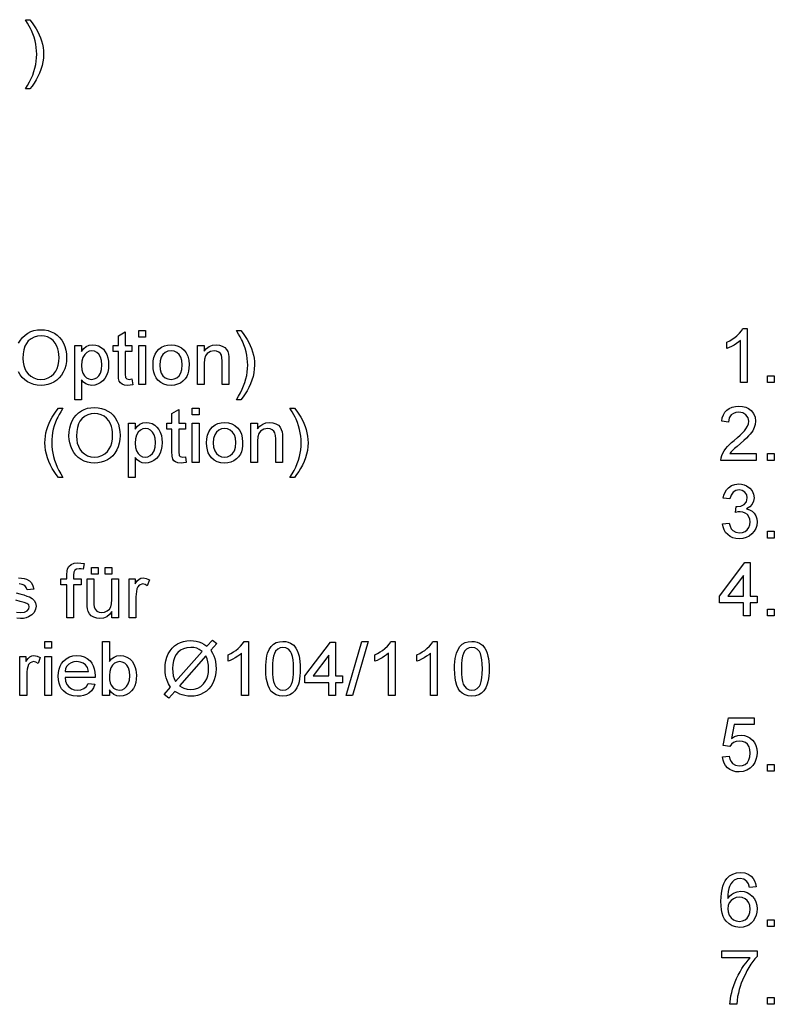
# Model space of a CAD drawing. Extents: x 0 to 420, y 0 to 297.
# Drawn here: x 242 to 290, y 70 to 133 of the extents above; entities that cross this region are included whole.
import ezdxf

# ---------------------------------------------------------------- set-up
doc = ezdxf.new("R2010")
doc.units = 0
doc.layers.get('0').update_dxf_attribs({"linetype": 'CONTINUOUS'})

msp = doc.modelspace()

# ---------------------------------------------------------------- linework, layer by layer
at = {"color": 7}
for points in [[(242.181, 128.964), (241.89, 128.964), (242.028, 129.187), (242.152, 129.41), (242.261, 129.634), (242.356, 129.857), (242.436, 130.081), (242.502, 130.305), (242.553, 130.528), (242.59, 130.752), (242.611, 130.976), (242.619, 131.2), (242.612, 131.418), (242.592, 131.636), (242.56, 131.852), (242.514, 132.068), (242.451, 132.297), (242.374, 132.521), (242.282, 132.738), (242.222, 132.86), (242.137, 133.017), (242.026, 133.209), (241.89, 133.436), (242.181, 133.436), (242.329, 133.241), (242.463, 133.046), (242.584, 132.851), (242.692, 132.655), (242.786, 132.459), (242.866, 132.263), (242.935, 132.058), (242.988, 131.85), (243.026, 131.638), (243.049, 131.422), (243.056, 131.202), (243.046, 130.952), (243.015, 130.706), (242.964, 130.463), (242.893, 130.224), (242.801, 129.988), (242.695, 129.759), (242.579, 129.542), (242.455, 129.337), (242.323, 129.145)], [(288.569, 109.962), (288.132, 109.962), (288.132, 112.689), (288.016, 112.591), (287.878, 112.492), (287.718, 112.394), (287.552, 112.304), (287.399, 112.23), (287.257, 112.173), (287.257, 112.587), (287.435, 112.675), (287.601, 112.773), (287.756, 112.88), (287.899, 112.996), (288.064, 113.154), (288.194, 113.31), (288.288, 113.462), (288.569, 113.462)], [(241.729, 111.531), (241.742, 111.289), (241.782, 111.069), (241.848, 110.87), (241.941, 110.693), (242.06, 110.537), (242.237, 110.378), (242.435, 110.264), (242.653, 110.196), (242.893, 110.174), (243.136, 110.197), (243.358, 110.265), (243.556, 110.38), (243.732, 110.54), (243.851, 110.699), (243.943, 110.883), (244.009, 111.091), (244.049, 111.324), (244.062, 111.581), (244.053, 111.787), (244.027, 111.98), (243.983, 112.159), (243.921, 112.325), (243.813, 112.521), (243.675, 112.685), (243.509, 112.818), (243.321, 112.915), (243.118, 112.974), (242.9, 112.993), (242.668, 112.972), (242.454, 112.909), (242.256, 112.804), (242.074, 112.656), (241.95, 112.503), (241.853, 112.314), (241.784, 112.089), (241.742, 111.828)], [(248.777, 110.199), (248.826, 109.822), (248.654, 109.794), (248.501, 109.785), (248.292, 109.803), (248.137, 109.857), (248.027, 109.941), (247.955, 110.048), (247.915, 110.231), (247.902, 110.544), (247.902, 111.972), (247.562, 111.972), (247.562, 112.361), (247.902, 112.361), (247.902, 112.985), (248.34, 113.241), (248.34, 112.361), (248.777, 112.361), (248.777, 111.972), (248.34, 111.972), (248.34, 110.518), (248.362, 110.286), (248.437, 110.204), (248.586, 110.174)], [(249.215, 112.896), (249.215, 113.333), (249.652, 113.333), (249.652, 112.896)], [(255.826, 108.861), (255.534, 108.861), (255.673, 109.084), (255.797, 109.308), (255.906, 109.531), (256.001, 109.755), (256.081, 109.978), (256.147, 110.202), (256.198, 110.426), (256.234, 110.65), (256.256, 110.873), (256.263, 111.097), (256.257, 111.316), (256.237, 111.533), (256.204, 111.75), (256.158, 111.965), (256.096, 112.195), (256.019, 112.418), (255.927, 112.635), (255.867, 112.758), (255.781, 112.915), (255.67, 113.107), (255.534, 113.333), (255.826, 113.333), (255.973, 113.139), (256.108, 112.943), (256.229, 112.748), (256.336, 112.553), (256.43, 112.357), (256.511, 112.161), (256.579, 111.956), (256.632, 111.747), (256.67, 111.535), (256.693, 111.319), (256.701, 111.099), (256.691, 110.85), (256.66, 110.604), (256.609, 110.361), (256.537, 110.121), (256.446, 109.885), (256.339, 109.656), (256.224, 109.44), (256.1, 109.235), (255.967, 109.042)], [(245.083, 108.861), (245.083, 112.361), (245.52, 112.361), (245.52, 111.974), (245.663, 112.164), (245.822, 112.301), (246.009, 112.382), (246.231, 112.41), (246.432, 112.391), (246.617, 112.336), (246.786, 112.244), (246.933, 112.119), (247.053, 111.963), (247.148, 111.777), (247.216, 111.57), (247.257, 111.349), (247.27, 111.116), (247.255, 110.868), (247.209, 110.636), (247.132, 110.422), (247.026, 110.232), (246.893, 110.075), (246.731, 109.949), (246.553, 109.858), (246.368, 109.803), (246.178, 109.785), (245.977, 109.81), (245.797, 109.885), (245.644, 109.998), (245.52, 110.137), (245.52, 108.861)], [(249.215, 109.833), (249.215, 112.361), (249.652, 112.361), (249.652, 109.833)], [(250.138, 111.097), (250.154, 111.362), (250.2, 111.597), (250.277, 111.804), (250.384, 111.982), (250.523, 112.131), (250.692, 112.253), (250.879, 112.34), (251.084, 112.392), (251.306, 112.41), (251.551, 112.388), (251.773, 112.325), (251.971, 112.219), (252.146, 112.07), (252.288, 111.884), (252.39, 111.666), (252.451, 111.416), (252.472, 111.133), (252.463, 110.903), (252.435, 110.7), (252.39, 110.522), (252.327, 110.37), (252.216, 110.199), (252.077, 110.055), (251.908, 109.939), (251.718, 109.853), (251.518, 109.802), (251.306, 109.785), (251.057, 109.806), (250.833, 109.869), (250.634, 109.975), (250.461, 110.123), (250.345, 110.27), (250.254, 110.441), (250.19, 110.636), (250.151, 110.855)], [(253.006, 109.833), (253.006, 112.361), (253.444, 112.361), (253.444, 112.003), (253.593, 112.181), (253.771, 112.308), (253.979, 112.384), (254.217, 112.41), (254.428, 112.389), (254.621, 112.328), (254.782, 112.233), (254.897, 112.113), (254.975, 111.968), (255.025, 111.798), (255.042, 111.635), (255.048, 111.383), (255.048, 109.833), (254.61, 109.833), (254.61, 111.353), (254.598, 111.579), (254.562, 111.74), (254.494, 111.855), (254.389, 111.944), (254.254, 112.002), (254.098, 112.021), (253.849, 111.978), (253.637, 111.849), (253.53, 111.7), (253.465, 111.483), (253.444, 111.197), (253.444, 109.833)], [(245.52, 111.076), (245.541, 110.795), (245.604, 110.568), (245.71, 110.394), (245.845, 110.272), (245.998, 110.198), (246.168, 110.174), (246.342, 110.199), (246.499, 110.275), (246.637, 110.402), (246.746, 110.582), (246.811, 110.818), (246.833, 111.109), (246.811, 111.389), (246.748, 111.617), (246.642, 111.794), (246.507, 111.92), (246.355, 111.996), (246.187, 112.021), (246.019, 111.994), (245.864, 111.913), (245.722, 111.779), (245.61, 111.593), (245.543, 111.359)], [(250.576, 111.098), (250.599, 110.815), (250.668, 110.584), (250.783, 110.404), (250.934, 110.276), (251.108, 110.199), (251.306, 110.174), (251.503, 110.199), (251.676, 110.277), (251.826, 110.405), (251.942, 110.587), (252.011, 110.822), (252.034, 111.112), (252.011, 111.386), (251.941, 111.612), (251.825, 111.79), (251.675, 111.918), (251.502, 111.995), (251.306, 112.021), (251.108, 111.995), (250.934, 111.919), (250.783, 111.791), (250.668, 111.612), (250.599, 111.381)], [(289.882, 109.962), (289.882, 110.399), (290.319, 110.399), (290.319, 109.962)], [(244.024, 103.835), (243.881, 104.016), (243.748, 104.209), (243.624, 104.414), (243.509, 104.631), (243.403, 104.859), (243.311, 105.096), (243.24, 105.335), (243.189, 105.578), (243.159, 105.824), (243.149, 106.074), (243.156, 106.293), (243.179, 106.509), (243.217, 106.722), (243.27, 106.93), (243.339, 107.135), (243.419, 107.331), (243.513, 107.527), (243.621, 107.722), (243.742, 107.918), (243.876, 108.113), (244.024, 108.308), (244.316, 108.308), (244.181, 108.083), (244.071, 107.893), (243.985, 107.737), (243.925, 107.616), (243.833, 107.399), (243.755, 107.176), (243.691, 106.947), (243.645, 106.729), (243.613, 106.51), (243.593, 106.291), (243.586, 106.072), (243.594, 105.848), (243.616, 105.624), (243.652, 105.4), (243.703, 105.176), (243.769, 104.953), (243.849, 104.729), (243.944, 104.506), (244.053, 104.282), (244.177, 104.059), (244.316, 103.835)], [(244.704, 106.511), (244.717, 106.79), (244.756, 107.047), (244.82, 107.283), (244.91, 107.499), (245.025, 107.693), (245.167, 107.867), (245.328, 108.016), (245.505, 108.139), (245.696, 108.234), (245.902, 108.302), (246.123, 108.343), (246.359, 108.356), (246.593, 108.342), (246.814, 108.299), (247.024, 108.227), (247.222, 108.126), (247.403, 108), (247.561, 107.851), (247.696, 107.679), (247.808, 107.485), (247.897, 107.272), (247.96, 107.046), (247.997, 106.806), (248.01, 106.552), (247.997, 106.294), (247.957, 106.051), (247.891, 105.821), (247.798, 105.606), (247.68, 105.41), (247.541, 105.239), (247.38, 105.094), (247.197, 104.974), (246.998, 104.88), (246.792, 104.813), (246.579, 104.772), (246.357, 104.759), (246.12, 104.774), (245.895, 104.818), (245.683, 104.892), (245.484, 104.996), (245.304, 105.125), (245.147, 105.276), (245.013, 105.449), (244.902, 105.644), (244.816, 105.852), (244.754, 106.066), (244.717, 106.286)], [(252.677, 107.87), (252.677, 108.308), (253.114, 108.308), (253.114, 107.87)], [(259.288, 103.835), (258.996, 103.835), (259.135, 104.059), (259.259, 104.282), (259.368, 104.506), (259.463, 104.729), (259.543, 104.953), (259.609, 105.176), (259.66, 105.4), (259.696, 105.624), (259.718, 105.848), (259.725, 106.072), (259.719, 106.29), (259.699, 106.507), (259.666, 106.724), (259.62, 106.94), (259.558, 107.169), (259.481, 107.392), (259.389, 107.61), (259.329, 107.732), (259.243, 107.889), (259.132, 108.081), (258.996, 108.308), (259.288, 108.308), (259.435, 108.113), (259.57, 107.918), (259.691, 107.722), (259.798, 107.527), (259.892, 107.331), (259.973, 107.135), (260.041, 106.93), (260.094, 106.722), (260.132, 106.509), (260.155, 106.293), (260.163, 106.074), (260.153, 105.824), (260.122, 105.578), (260.071, 105.335), (259.999, 105.096), (259.908, 104.859), (259.801, 104.631), (259.686, 104.414), (259.562, 104.209), (259.429, 104.016)], [(289.153, 105.373), (289.153, 104.936), (286.868, 104.936), (286.878, 105.092), (286.916, 105.242), (286.983, 105.402), (287.072, 105.559), (287.184, 105.713), (287.287, 105.831), (287.413, 105.956), (287.56, 106.089), (287.729, 106.229), (287.938, 106.411), (288.118, 106.576), (288.268, 106.724), (288.388, 106.854), (288.478, 106.967), (288.583, 107.138), (288.646, 107.306), (288.667, 107.471), (288.622, 107.694), (288.488, 107.88), (288.283, 108.005), (288.023, 108.047), (287.835, 108.028), (287.673, 107.973), (287.538, 107.88), (287.401, 107.68), (287.354, 107.415), (286.917, 107.464), (286.954, 107.687), (287.023, 107.882), (287.122, 108.049), (287.252, 108.187), (287.41, 108.296), (287.592, 108.374), (287.8, 108.42), (288.032, 108.436), (288.267, 108.419), (288.476, 108.366), (288.659, 108.28), (288.816, 108.158), (288.976, 107.958), (289.072, 107.728), (289.104, 107.469), (289.085, 107.262), (289.026, 107.058), (288.922, 106.851), (288.766, 106.633), (288.659, 106.512), (288.519, 106.371), (288.346, 106.21), (288.14, 106.029), (287.914, 105.841), (287.746, 105.698), (287.637, 105.6), (287.527, 105.487), (287.438, 105.373)], [(245.191, 106.505), (245.204, 106.264), (245.244, 106.043), (245.31, 105.844), (245.403, 105.667), (245.522, 105.511), (245.699, 105.352), (245.897, 105.239), (246.115, 105.171), (246.355, 105.148), (246.598, 105.171), (246.82, 105.24), (247.018, 105.354), (247.194, 105.515), (247.313, 105.674), (247.405, 105.857), (247.471, 106.066), (247.511, 106.298), (247.524, 106.555), (247.515, 106.762), (247.489, 106.954), (247.445, 107.134), (247.383, 107.299), (247.275, 107.495), (247.137, 107.66), (246.971, 107.792), (246.783, 107.89), (246.58, 107.948), (246.362, 107.967), (246.13, 107.946), (245.916, 107.883), (245.718, 107.778), (245.536, 107.631), (245.412, 107.478), (245.315, 107.289), (245.246, 107.064), (245.204, 106.803)], [(252.239, 105.174), (252.288, 104.796), (252.116, 104.768), (251.963, 104.759), (251.754, 104.777), (251.599, 104.832), (251.489, 104.916), (251.417, 105.022), (251.377, 105.205), (251.364, 105.519), (251.364, 106.947), (251.024, 106.947), (251.024, 107.335), (251.364, 107.335), (251.364, 107.96), (251.802, 108.216), (251.802, 107.335), (252.239, 107.335), (252.239, 106.947), (251.802, 106.947), (251.802, 105.492), (251.824, 105.26), (251.899, 105.178), (252.048, 105.148)], [(248.545, 103.835), (248.545, 107.335), (248.982, 107.335), (248.982, 106.948), (249.125, 107.139), (249.284, 107.275), (249.471, 107.357), (249.693, 107.384), (249.895, 107.366), (250.079, 107.31), (250.248, 107.218), (250.395, 107.093), (250.515, 106.937), (250.61, 106.751), (250.678, 106.544), (250.719, 106.324), (250.732, 106.091), (250.717, 105.842), (250.671, 105.611), (250.594, 105.396), (250.489, 105.207), (250.355, 105.049), (250.193, 104.924), (250.015, 104.832), (249.83, 104.777), (249.64, 104.759), (249.439, 104.784), (249.259, 104.859), (249.106, 104.972), (248.982, 105.112), (248.982, 103.835)], [(248.982, 106.05), (249.003, 105.77), (249.066, 105.542), (249.172, 105.369), (249.307, 105.246), (249.46, 105.172), (249.63, 105.148), (249.804, 105.173), (249.961, 105.249), (250.099, 105.376), (250.208, 105.556), (250.273, 105.792), (250.295, 106.084), (250.274, 106.363), (250.21, 106.591), (250.104, 106.768), (249.969, 106.894), (249.817, 106.97), (249.649, 106.995), (249.481, 106.968), (249.326, 106.888), (249.184, 106.753), (249.072, 106.568), (249.005, 106.333)], [(252.677, 104.808), (252.677, 107.335), (253.114, 107.335), (253.114, 104.808)], [(253.6, 106.072), (253.616, 106.336), (253.662, 106.572), (253.739, 106.778), (253.846, 106.956), (253.985, 107.105), (254.154, 107.227), (254.341, 107.314), (254.546, 107.367), (254.768, 107.384), (255.013, 107.363), (255.235, 107.299), (255.433, 107.193), (255.608, 107.045), (255.75, 106.859), (255.852, 106.64), (255.913, 106.39), (255.934, 106.107), (255.925, 105.878), (255.898, 105.674), (255.852, 105.496), (255.789, 105.344), (255.678, 105.173), (255.539, 105.029), (255.37, 104.913), (255.18, 104.827), (254.98, 104.776), (254.768, 104.759), (254.519, 104.78), (254.295, 104.844), (254.096, 104.949), (253.923, 105.097), (253.807, 105.244), (253.716, 105.415), (253.652, 105.61), (253.613, 105.829)], [(254.038, 106.072), (254.061, 105.789), (254.13, 105.558), (254.245, 105.378), (254.396, 105.25), (254.57, 105.174), (254.768, 105.148), (254.965, 105.174), (255.138, 105.251), (255.288, 105.38), (255.404, 105.561), (255.473, 105.797), (255.496, 106.086), (255.473, 106.361), (255.403, 106.587), (255.287, 106.765), (255.137, 106.893), (254.964, 106.97), (254.768, 106.995), (254.57, 106.97), (254.396, 106.893), (254.245, 106.766), (254.13, 106.587), (254.061, 106.356)], [(256.468, 104.808), (256.468, 107.335), (256.906, 107.335), (256.906, 106.977), (257.055, 107.155), (257.233, 107.282), (257.441, 107.359), (257.679, 107.384), (257.89, 107.364), (258.083, 107.302), (258.245, 107.207), (258.359, 107.087), (258.437, 106.942), (258.487, 106.772), (258.504, 106.609), (258.51, 106.357), (258.51, 104.808), (258.072, 104.808), (258.072, 106.328), (258.06, 106.553), (258.024, 106.714), (257.956, 106.83), (257.851, 106.919), (257.716, 106.976), (257.56, 106.995), (257.311, 106.952), (257.099, 106.824), (256.992, 106.675), (256.927, 106.458), (256.906, 106.172), (256.906, 104.808)], [(289.882, 104.936), (289.882, 105.373), (290.319, 105.373), (290.319, 104.936)], [(286.965, 100.834), (287.403, 100.882), (287.46, 100.68), (287.537, 100.518), (287.634, 100.399), (287.822, 100.288), (288.066, 100.251), (288.264, 100.273), (288.433, 100.34), (288.574, 100.453), (288.68, 100.599), (288.743, 100.766), (288.764, 100.954), (288.743, 101.133), (288.681, 101.29), (288.577, 101.424), (288.441, 101.528), (288.282, 101.589), (288.101, 101.61), (287.968, 101.598), (287.807, 101.563), (287.853, 101.952), (287.919, 101.947), (288.157, 101.981), (288.369, 102.083), (288.519, 102.256), (288.569, 102.503), (288.532, 102.707), (288.421, 102.874), (288.251, 102.985), (288.038, 103.021), (287.825, 102.985), (287.65, 102.876), (287.523, 102.693), (287.451, 102.438), (287.014, 102.487), (287.064, 102.694), (287.138, 102.877), (287.236, 103.035), (287.358, 103.168), (287.551, 103.303), (287.773, 103.383), (288.024, 103.41), (288.203, 103.397), (288.371, 103.356), (288.53, 103.289), (288.734, 103.145), (288.884, 102.957), (288.976, 102.74), (289.007, 102.51), (288.977, 102.296), (288.886, 102.102), (288.736, 101.937), (288.528, 101.809), (288.719, 101.745), (288.883, 101.646), (289.019, 101.513), (289.12, 101.351), (289.181, 101.164), (289.201, 100.952), (289.181, 100.732), (289.12, 100.531), (289.018, 100.346), (288.875, 100.179), (288.701, 100.04), (288.506, 99.941), (288.289, 99.881), (288.051, 99.862), (287.835, 99.879), (287.639, 99.929), (287.462, 100.014), (287.304, 100.132), (287.172, 100.278), (287.071, 100.443), (287.002, 100.629)], [(289.882, 99.91), (289.882, 100.348), (290.319, 100.348), (290.319, 99.91)], [(244.569, 94.756), (244.569, 96.895), (244.18, 96.895), (244.18, 97.284), (244.569, 97.284), (244.569, 97.553), (244.581, 97.775), (244.616, 97.931), (244.703, 98.082), (244.839, 98.201), (245.029, 98.279), (245.279, 98.305), (245.469, 98.294), (245.678, 98.262), (245.614, 97.892), (245.485, 97.91), (245.362, 97.916), (245.196, 97.895), (245.087, 97.832), (245.027, 97.712), (245.007, 97.519), (245.007, 97.284), (245.493, 97.284), (245.493, 96.895), (245.007, 96.895), (245.007, 94.756)], [(288.326, 94.885), (288.326, 95.711), (286.771, 95.711), (286.771, 96.148), (288.424, 98.336), (288.764, 98.336), (288.764, 96.148), (289.201, 96.148), (289.201, 95.711), (288.764, 95.711), (288.764, 94.885)], [(246.164, 97.576), (246.164, 98.013), (246.602, 98.013), (246.602, 97.576)], [(247.039, 97.576), (247.039, 98.013), (247.477, 98.013), (247.477, 97.576)], [(288.326, 96.148), (288.326, 97.499), (287.306, 96.148)], [(247.477, 94.756), (247.477, 95.155), (247.322, 94.959), (247.142, 94.82), (246.936, 94.736), (246.704, 94.708), (246.496, 94.729), (246.303, 94.793), (246.14, 94.89), (246.025, 95.008), (245.948, 95.152), (245.898, 95.325), (245.879, 95.487), (245.873, 95.723), (245.873, 97.284), (246.31, 97.284), (246.31, 95.9), (246.317, 95.623), (246.336, 95.454), (246.398, 95.305), (246.503, 95.192), (246.646, 95.121), (246.82, 95.097), (247.003, 95.121), (247.174, 95.194), (247.315, 95.309), (247.408, 95.46), (247.46, 95.666), (247.477, 95.947), (247.477, 97.284), (247.914, 97.284), (247.914, 94.756)], [(248.595, 94.756), (248.595, 97.284), (248.984, 97.284), (248.984, 96.946), (249.117, 97.142), (249.239, 97.258), (249.361, 97.314), (249.496, 97.333), (249.7, 97.303), (249.907, 97.213), (249.768, 96.822), (249.623, 96.913), (249.479, 96.944), (249.247, 96.858), (249.159, 96.755), (249.099, 96.618), (249.062, 96.458), (249.04, 96.288), (249.032, 96.108), (249.032, 94.756)], [(289.882, 94.885), (289.882, 95.322), (290.319, 95.322), (290.319, 94.885)], [(243.137, 92.793), (243.137, 93.231), (243.574, 93.231), (243.574, 92.793)], [(247.317, 89.731), (246.88, 89.731), (246.88, 93.231), (247.317, 93.231), (247.317, 91.931), (247.461, 92.096), (247.624, 92.213), (247.805, 92.284), (248.005, 92.307), (248.23, 92.284), (248.443, 92.214), (248.631, 92.101), (248.783, 91.951), (248.902, 91.765), (248.992, 91.543), (249.034, 91.381), (249.059, 91.21), (249.067, 91.033), (249.055, 90.786), (249.017, 90.563), (248.954, 90.363), (248.867, 90.187), (248.754, 90.035), (248.589, 89.88), (248.409, 89.77), (248.213, 89.704), (248.002, 89.682), (247.795, 89.708), (247.613, 89.785), (247.453, 89.914), (247.317, 90.095)], [(253.609, 92.919), (253.977, 93.297), (254.267, 93.098), (253.876, 92.651), (253.989, 92.459), (254.074, 92.284), (254.132, 92.125), (254.181, 91.92), (254.21, 91.698), (254.22, 91.462), (254.207, 91.205), (254.167, 90.962), (254.101, 90.733), (254.008, 90.519), (253.891, 90.325), (253.753, 90.156), (253.594, 90.012), (253.413, 89.894), (253.218, 89.801), (253.018, 89.735), (252.811, 89.695), (252.598, 89.682), (252.391, 89.691), (252.197, 89.718), (252.016, 89.762), (251.875, 89.815), (251.719, 89.893), (251.548, 89.997), (251.156, 89.55), (250.866, 89.79), (251.28, 90.263), (251.151, 90.488), (251.053, 90.689), (250.988, 90.868), (250.947, 91.047), (250.923, 91.248), (250.914, 91.471), (250.928, 91.732), (250.967, 91.978), (251.033, 92.21), (251.125, 92.427), (251.24, 92.624), (251.377, 92.796), (251.535, 92.942), (251.714, 93.063), (251.908, 93.158), (252.114, 93.225), (252.33, 93.266), (252.557, 93.279), (252.756, 93.27), (252.938, 93.244), (253.104, 93.199), (253.264, 93.132), (253.432, 93.039)], [(256.309, 89.731), (255.871, 89.731), (255.871, 92.458), (255.755, 92.36), (255.617, 92.262), (255.457, 92.163), (255.292, 92.073), (255.138, 91.999), (254.996, 91.942), (254.996, 92.356), (255.174, 92.445), (255.34, 92.542), (255.495, 92.649), (255.638, 92.765), (255.804, 92.923), (255.933, 93.079), (256.027, 93.231), (256.309, 93.231)], [(257.427, 91.455), (257.432, 91.692), (257.447, 91.912), (257.472, 92.113), (257.507, 92.295), (257.552, 92.459), (257.649, 92.696), (257.773, 92.889), (257.924, 93.039), (258.103, 93.146), (258.31, 93.209), (258.545, 93.231), (258.723, 93.218), (258.888, 93.181), (259.041, 93.118), (259.238, 92.981), (259.385, 92.794), (259.462, 92.642), (259.529, 92.47), (259.586, 92.277), (259.62, 92.111), (259.644, 91.919), (259.658, 91.7), (259.663, 91.455), (259.658, 91.219), (259.643, 91.002), (259.618, 90.802), (259.584, 90.62), (259.539, 90.456), (259.443, 90.219), (259.319, 90.025), (259.169, 89.875), (258.99, 89.768), (258.782, 89.704), (258.545, 89.682), (258.31, 89.703), (258.102, 89.766), (257.921, 89.871), (257.766, 90.018), (257.663, 90.185), (257.578, 90.381), (257.512, 90.607), (257.465, 90.86), (257.436, 91.143)], [(261.51, 89.731), (261.51, 90.557), (259.955, 90.557), (259.955, 90.995), (261.607, 93.182), (261.948, 93.182), (261.948, 90.995), (262.385, 90.995), (262.385, 90.557), (261.948, 90.557), (261.948, 89.731)], [(262.628, 89.731), (263.649, 93.231), (264.052, 93.231), (263.031, 89.731)], [(265.802, 89.731), (265.364, 89.731), (265.364, 92.458), (265.248, 92.36), (265.11, 92.262), (264.95, 92.163), (264.785, 92.073), (264.631, 91.999), (264.489, 91.942), (264.489, 92.356), (264.667, 92.445), (264.833, 92.542), (264.988, 92.649), (265.131, 92.765), (265.296, 92.923), (265.426, 93.079), (265.52, 93.231), (265.802, 93.231)], [(268.524, 89.731), (268.086, 89.731), (268.086, 92.458), (267.97, 92.36), (267.832, 92.262), (267.672, 92.163), (267.507, 92.073), (267.353, 91.999), (267.211, 91.942), (267.211, 92.356), (267.389, 92.445), (267.555, 92.542), (267.71, 92.649), (267.853, 92.765), (268.019, 92.923), (268.148, 93.079), (268.242, 93.231), (268.524, 93.231)], [(269.642, 91.455), (269.647, 91.692), (269.662, 91.912), (269.687, 92.113), (269.722, 92.295), (269.767, 92.459), (269.864, 92.696), (269.988, 92.889), (270.139, 93.039), (270.318, 93.146), (270.525, 93.209), (270.76, 93.231), (270.938, 93.218), (271.103, 93.181), (271.256, 93.118), (271.453, 92.981), (271.6, 92.794), (271.678, 92.642), (271.744, 92.47), (271.801, 92.277), (271.835, 92.111), (271.859, 91.919), (271.873, 91.7), (271.878, 91.455), (271.873, 91.219), (271.858, 91.002), (271.833, 90.802), (271.799, 90.62), (271.754, 90.456), (271.658, 90.219), (271.534, 90.025), (271.384, 89.875), (271.205, 89.768), (270.997, 89.704), (270.76, 89.682), (270.525, 89.703), (270.317, 89.766), (270.136, 89.871), (269.981, 90.018), (269.878, 90.185), (269.793, 90.381), (269.727, 90.607), (269.68, 90.86), (269.651, 91.143)], [(253.311, 92.578), (253.131, 92.699), (252.962, 92.78), (252.784, 92.826), (252.576, 92.842), (252.333, 92.821), (252.111, 92.757), (251.911, 92.65), (251.734, 92.5), (251.614, 92.35), (251.521, 92.173), (251.454, 91.969), (251.414, 91.739), (251.401, 91.481), (251.414, 91.229), (251.452, 91.008), (251.509, 90.836), (251.603, 90.632)], [(257.864, 91.456), (257.872, 91.137), (257.896, 90.865), (257.935, 90.641), (257.99, 90.464), (258.061, 90.335), (258.202, 90.188), (258.363, 90.1), (258.545, 90.071), (258.727, 90.1), (258.888, 90.189), (259.029, 90.336), (259.1, 90.466), (259.155, 90.643), (259.194, 90.867), (259.218, 91.138), (259.225, 91.456), (259.218, 91.768), (259.195, 92.035), (259.157, 92.257), (259.104, 92.435), (259.035, 92.567), (258.896, 92.72), (258.731, 92.811), (258.54, 92.842), (258.36, 92.815), (258.202, 92.734), (258.068, 92.6), (257.995, 92.455), (257.938, 92.268), (257.897, 92.039), (257.872, 91.769)], [(261.51, 90.995), (261.51, 92.345), (260.49, 90.995)], [(270.079, 91.456), (270.087, 91.137), (270.111, 90.865), (270.15, 90.641), (270.205, 90.464), (270.276, 90.335), (270.417, 90.188), (270.578, 90.1), (270.76, 90.071), (270.942, 90.1), (271.103, 90.189), (271.244, 90.336), (271.315, 90.466), (271.37, 90.643), (271.409, 90.867), (271.433, 91.138), (271.441, 91.456), (271.433, 91.768), (271.41, 92.035), (271.372, 92.257), (271.319, 92.435), (271.25, 92.567), (271.111, 92.72), (270.946, 92.811), (270.755, 92.842), (270.575, 92.815), (270.417, 92.734), (270.283, 92.6), (270.21, 92.455), (270.153, 92.268), (270.112, 92.039), (270.088, 91.769)], [(241.533, 89.731), (241.533, 92.259), (241.921, 92.259), (241.921, 91.921), (242.054, 92.117), (242.176, 92.232), (242.299, 92.288), (242.433, 92.307), (242.638, 92.277), (242.845, 92.187), (242.705, 91.796), (242.561, 91.888), (242.417, 91.918), (242.185, 91.832), (242.096, 91.729), (242.037, 91.592), (242, 91.432), (241.977, 91.262), (241.97, 91.082), (241.97, 89.731)], [(243.137, 89.731), (243.137, 92.259), (243.574, 92.259), (243.574, 89.731)], [(245.951, 90.509), (246.38, 90.46), (246.288, 90.232), (246.156, 90.04), (245.983, 89.886), (245.828, 89.797), (245.653, 89.733), (245.458, 89.695), (245.243, 89.682), (244.974, 89.703), (244.735, 89.767), (244.525, 89.873), (244.344, 90.022), (244.224, 90.168), (244.131, 90.337), (244.065, 90.527), (244.025, 90.739), (244.012, 90.973), (244.025, 91.215), (244.065, 91.435), (244.133, 91.632), (244.227, 91.806), (244.347, 91.957), (244.528, 92.11), (244.733, 92.22), (244.963, 92.285), (245.219, 92.307), (245.466, 92.286), (245.689, 92.222), (245.889, 92.116), (246.065, 91.967), (246.183, 91.82), (246.275, 91.65), (246.341, 91.459), (246.381, 91.245), (246.394, 91.01), (246.391, 90.897), (244.449, 90.897), (244.488, 90.651), (244.57, 90.447), (244.696, 90.284), (244.857, 90.166), (245.042, 90.095), (245.251, 90.071), (245.481, 90.097), (245.674, 90.175), (245.83, 90.311)], [(244.449, 91.286), (245.956, 91.286), (245.898, 91.529), (245.783, 91.703), (245.623, 91.822), (245.434, 91.894), (245.216, 91.918), (245.018, 91.899), (244.841, 91.842), (244.687, 91.746), (244.565, 91.619), (244.486, 91.465)], [(247.317, 91.013), (247.331, 90.75), (247.37, 90.542), (247.437, 90.386), (247.582, 90.211), (247.758, 90.106), (247.964, 90.071), (248.137, 90.097), (248.293, 90.174), (248.432, 90.303), (248.542, 90.484), (248.608, 90.715), (248.63, 90.997), (248.609, 91.284), (248.546, 91.516), (248.441, 91.693), (248.306, 91.818), (248.153, 91.893), (247.983, 91.918), (247.81, 91.892), (247.655, 91.815), (247.515, 91.686), (247.405, 91.508), (247.339, 91.283)], [(253.559, 92.29), (251.859, 90.351), (252.003, 90.257), (252.137, 90.196), (252.343, 90.139), (252.565, 90.12), (252.808, 90.142), (253.028, 90.208), (253.227, 90.319), (253.403, 90.474), (253.522, 90.627), (253.615, 90.802), (253.681, 91.001), (253.721, 91.222), (253.734, 91.466), (253.723, 91.697), (253.69, 91.912), (253.636, 92.109)], [(286.965, 85.757), (287.403, 85.806), (287.448, 85.613), (287.519, 85.455), (287.615, 85.332), (287.806, 85.213), (288.051, 85.174), (288.258, 85.199), (288.433, 85.275), (288.575, 85.401), (288.68, 85.57), (288.743, 85.771), (288.764, 86.006), (288.744, 86.228), (288.685, 86.416), (288.587, 86.571), (288.449, 86.686), (288.272, 86.755), (288.055, 86.778), (287.853, 86.754), (287.688, 86.683), (287.556, 86.575), (287.451, 86.438), (287.014, 86.486), (287.354, 88.285), (289.007, 88.285), (289.007, 87.847), (287.715, 87.847), (287.548, 86.942), (287.75, 87.067), (287.958, 87.142), (288.173, 87.167), (288.381, 87.147), (288.572, 87.087), (288.746, 86.988), (288.904, 86.849), (289.034, 86.679), (289.127, 86.486), (289.183, 86.27), (289.201, 86.032), (289.185, 85.802), (289.135, 85.589), (289.051, 85.391), (288.935, 85.21), (288.758, 85.024), (288.551, 84.891), (288.315, 84.811), (288.049, 84.785), (287.83, 84.801), (287.631, 84.851), (287.454, 84.934), (287.298, 85.051), (287.168, 85.195), (287.069, 85.361), (287.002, 85.548)], [(289.882, 84.833), (289.882, 85.271), (290.319, 85.271), (290.319, 84.833)], [(289.153, 77.358), (288.715, 77.31), (288.645, 77.541), (288.551, 77.699), (288.354, 77.845), (288.117, 77.893), (287.916, 77.867), (287.728, 77.787), (287.614, 77.681), (287.515, 77.547), (287.429, 77.386), (287.376, 77.238), (287.339, 77.059), (287.315, 76.847), (287.306, 76.604), (287.418, 76.747), (287.545, 76.863), (287.688, 76.953), (287.919, 77.038), (288.161, 77.067), (288.369, 77.047), (288.561, 76.988), (288.738, 76.889), (288.898, 76.75), (289.03, 76.58), (289.125, 76.387), (289.182, 76.171), (289.201, 75.931), (289.185, 75.717), (289.138, 75.512), (289.058, 75.318), (288.95, 75.144), (288.819, 74.999), (288.664, 74.884), (288.489, 74.8), (288.299, 74.75), (288.095, 74.733), (287.836, 74.758), (287.602, 74.832), (287.394, 74.954), (287.21, 75.126), (287.106, 75.271), (287.02, 75.444), (286.954, 75.645), (286.906, 75.875), (286.878, 76.133), (286.868, 76.419), (286.876, 76.695), (286.899, 76.95), (286.938, 77.181), (286.992, 77.391), (287.062, 77.578), (287.148, 77.742), (287.249, 77.884), (287.429, 78.058), (287.639, 78.183), (287.877, 78.257), (288.144, 78.282), (288.407, 78.255), (288.636, 78.173), (288.831, 78.037), (288.952, 77.902), (289.046, 77.744), (289.113, 77.563)], [(287.306, 75.941), (287.331, 75.729), (287.405, 75.527), (287.522, 75.353), (287.672, 75.226), (287.853, 75.148), (288.061, 75.122), (288.256, 75.146), (288.426, 75.217), (288.569, 75.336), (288.677, 75.496), (288.742, 75.69), (288.764, 75.918), (288.742, 76.136), (288.678, 76.322), (288.571, 76.474), (288.427, 76.587), (288.251, 76.655), (288.044, 76.678), (287.849, 76.655), (287.674, 76.587), (287.521, 76.474), (287.401, 76.325), (287.329, 76.147)], [(289.882, 74.782), (289.882, 75.22), (290.319, 75.22), (290.319, 74.782)], [(286.917, 72.77), (286.917, 73.208), (289.201, 73.208), (289.201, 72.854), (289.07, 72.702), (288.939, 72.531), (288.809, 72.343), (288.679, 72.136), (288.55, 71.912), (288.446, 71.716), (288.351, 71.518), (288.264, 71.319), (288.184, 71.118), (288.113, 70.915), (288.051, 70.71), (287.993, 70.487), (287.947, 70.254), (287.912, 70.01), (287.889, 69.756), (287.451, 69.756), (287.461, 69.927), (287.483, 70.111), (287.518, 70.309), (287.565, 70.52), (287.625, 70.745), (287.698, 70.976), (287.782, 71.202), (287.877, 71.426), (287.984, 71.646), (288.103, 71.863), (288.229, 72.072), (288.358, 72.266), (288.49, 72.448), (288.625, 72.616), (288.764, 72.77)], [(289.882, 69.756), (289.882, 70.194), (290.319, 70.194), (290.319, 69.756)]]:
    msp.add_lwpolyline(points, close=True, dxfattribs=at)
for points in [[(241.448, 112.524), (241.563, 112.719), (241.705, 112.892), (241.866, 113.042), (242.043, 113.164), (242.234, 113.26), (242.44, 113.328), (242.661, 113.368), (242.897, 113.382), (243.131, 113.368), (243.352, 113.324), (243.562, 113.252), (243.76, 113.152), (243.941, 113.025), (244.099, 112.876), (244.234, 112.705), (244.346, 112.51), (244.435, 112.298), (244.498, 112.071), (244.535, 111.831), (244.548, 111.577), (244.535, 111.32), (244.495, 111.076), (244.429, 110.847), (244.336, 110.631), (244.218, 110.435), (244.079, 110.265), (243.918, 110.119), (243.734, 109.999), (243.536, 109.905), (243.33, 109.838), (243.117, 109.798), (242.895, 109.785), (242.657, 109.8), (242.433, 109.844), (242.221, 109.918), (242.022, 110.022), (241.842, 110.151), (241.685, 110.302), (241.551, 110.475), (241.44, 110.669)], [(241.447, 97.333), (241.634, 97.323), (241.805, 97.294), (241.96, 97.245), (242.152, 97.141), (242.286, 97.006), (242.374, 96.83), (242.43, 96.604), (241.993, 96.555), (241.941, 96.718), (241.839, 96.841), (241.686, 96.918), (241.48, 96.944)], [(241.291, 96.369), (241.524, 96.305), (241.781, 96.229), (241.989, 96.162), (242.147, 96.105), (242.326, 96.01), (242.462, 95.879), (242.548, 95.713), (242.576, 95.511), (242.545, 95.302), (242.452, 95.106), (242.3, 94.937), (242.093, 94.812), (241.93, 94.754), (241.753, 94.719), (241.562, 94.708), (241.331, 94.721)], [(241.311, 95.128), (241.567, 95.097), (241.82, 95.124), (241.998, 95.207), (242.104, 95.327), (242.139, 95.467), (242.098, 95.585), (241.976, 95.676), (241.81, 95.736), (241.538, 95.81), (241.274, 95.886)]]:
    msp.add_lwpolyline(points, dxfattribs=at)

doc.saveas('drawing.dxf')
